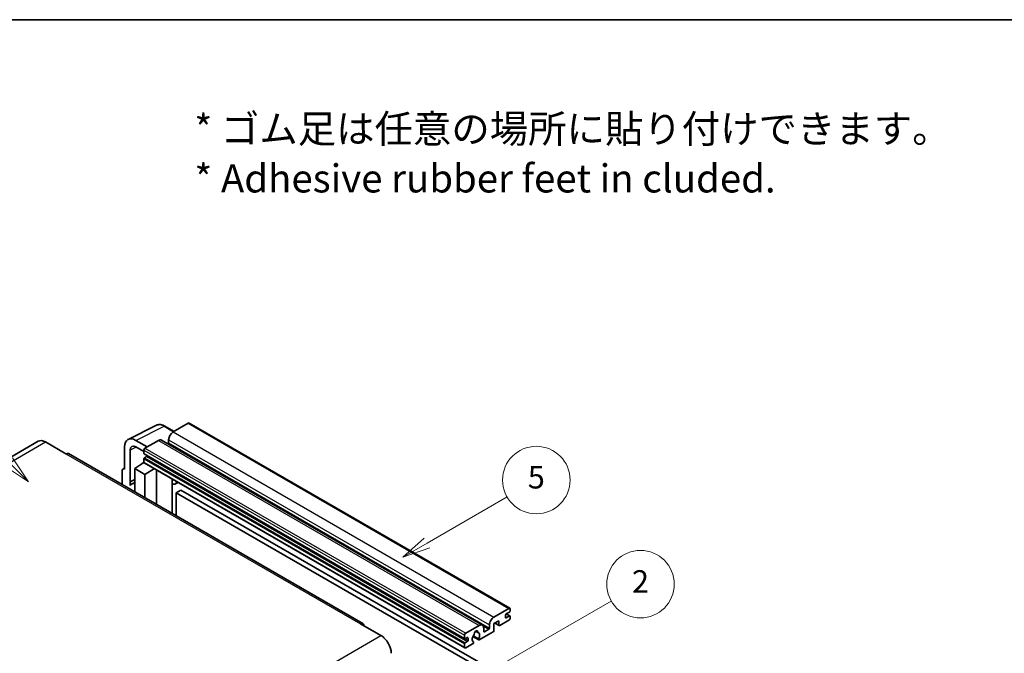
# Model space of a CAD drawing. Units: millimetres. Extents: x 5 to 9459, y -4 to 1682.
# Drawn here: x 513 to 1037, y 1344 to 1682 of the extents above; entities that cross this region are included whole.
import ezdxf

# ---------------------------------------------------------------- set-up
doc = ezdxf.new("R2010")
doc.units = ezdxf.units.MM
for name, color, linetype, lineweight in [('Border (ISO)', 7, 'Continuous', 35), ('Symbol (ISO)', 7, 'Continuous', 18), ('Visible (ISO)', 7, 'Continuous', 35), ('Visible Narrow (ISO)', 7, 'Continuous', 25)]:
    doc.layers.add(name, color=color, linetype=linetype, lineweight=lineweight)
doc.layers.add('Symbol (TK)', color=100, linetype='Continuous', lineweight=18, true_color=0x00ff3f)
doc.styles.add('Note Text (TK)', font='MS PGothic.ttf')
doc.styles.add('Note Text (TK2)', font='MS PGothic.ttf')

# ---------------------------------------------------------------- blocks, each defined once
blk = doc.blocks.new('図面枠 tk図枠')
at = {"layer": 'Border (ISO)'}
blk.add_line((14.5, 289), (405.5, 289), dxfattribs=at)
blk = doc.blocks.new('バルーン1')
at = {"layer": 'Symbol (TK)', "color": 100, "true_color": 0x00ff40}
for p, q in [((135.331, 242.488), (142.428, 246.586)), ((135.081, 242.921), (133.166, 241.238)), ((135.331, 242.488), (133.166, 241.238)), ((133.166, 241.238), (135.581, 242.055))]:
    blk.add_line(p, q, dxfattribs=at)
at = {"layer": 'Symbol (TK)'}
blk.add_circle((145.026, 248.086), 3, dxfattribs=at)
at = {"layer": 'Symbol (TK)', "color": 7, "insert": (145.026, 248.08), "char_height": 2, "attachment_point": 5, "style": 'Note Text (TK2)'}
blk.add_mtext('5', dxfattribs=at)
blk = doc.blocks.new('バルーン6')
at = {"layer": 'Symbol (TK)', "color": 100, "true_color": 0x00ff40}
for p, q in [((98.145, 249.698), (91.81, 256.033)), ((97.791, 249.345), (99.912, 247.93)), ((98.145, 249.698), (99.912, 247.93)), ((99.912, 247.93), (98.498, 250.052))]:
    blk.add_line(p, q, dxfattribs=at)
at = {"layer": 'Symbol (TK)'}
blk.add_circle((89.697, 258.146), 3, dxfattribs=at)
at = {"layer": 'Symbol (TK)', "color": 7, "insert": (89.697, 258.14), "char_height": 2, "attachment_point": 5, "style": 'Note Text (TK2)'}
blk.add_mtext('6', dxfattribs=at)
blk = doc.blocks.new('バルーン10')
at = {"layer": 'Symbol (TK)', "color": 100, "true_color": 0x00ff40}
for p, q in [((141.038, 231.192), (151.68, 237.335)), ((140.788, 231.625), (138.873, 229.942)), ((141.038, 231.192), (138.873, 229.942)), ((138.873, 229.942), (141.288, 230.759))]:
    blk.add_line(p, q, dxfattribs=at)
at = {"layer": 'Symbol (TK)'}
blk.add_circle((154.278, 238.835), 3, dxfattribs=at)
at = {"layer": 'Symbol (TK)', "color": 7, "insert": (154.278, 238.818), "char_height": 2, "attachment_point": 5, "style": 'Note Text (TK2)'}
blk.add_mtext('2', dxfattribs=at)

msp = doc.modelspace()

# ---------------------------------------------------------------- linework, layer by layer
at = {"layer": 'Visible (ISO)'}
for p, q in [((570.5595, 1457.8985), (585.6445, 1465.4324)), ((595.0445, 1462.14), (590.1745, 1464.9517)), ((602.5749, 1466.4877), (594.5745, 1461.8686)), ((603.0035, 1466.5301), (773.9213, 1367.8507)), ((522.6533, 1456.8968), (365.6756, 1366.2657)), ((526.5104, 1456.5148), (537.4201, 1450.2161)), ((568.6338, 1453.8946), (568.6338, 1441.9928)), ((580.7556, 1453.8903), (574.691, 1457.3917)), ((574.6947, 1453.8882), (578.9374, 1451.4387)), ((586.6953, 1457.3196), (579.5434, 1453.1905)), ((588.4096, 1457.4894), (759.3274, 1358.81)), ((592.1501, 1457.6695), (592.1501, 1455.9899)), ((695.6835, 1359.7123), (538.7058, 1450.3434)), ((571.6661, 1435.3401), (571.6661, 1452.1396)), ((578.9374, 1452.1407), (578.9374, 1450.461)), ((579.0439, 1450.2256), (749.9617, 1351.5461)), ((580.392, 1448.7814), (579.301, 1448.1515)), ((574.0886, 1442.3427), (578.9919, 1445.5833)), ((577.9387, 1444.9352), (578.9416, 1445.7619)), ((577.9774, 1444.9129), (577.9387, 1444.9352)), ((577.9387, 1444.9352), (577.9387, 1444.8873)), ((578.9374, 1447.5216), (578.9374, 1445.842)), ((579.1149, 1445.4496), (750.0327, 1346.7702)), ((567.4216, 1441.2938), (567.4216, 1433.7643)), ((567.8067, 1442.0946), (568.6338, 1442.5076)), ((568.6338, 1441.9928), (568.6331, 1441.9932)), ((574.0886, 1442.3427), (574.0886, 1429.9152)), ((579.5434, 1439.1934), (574.0886, 1442.3427)), ((579.5434, 1439.1934), (584.5716, 1442.2991)), ((579.5434, 1426.7658), (579.5434, 1439.1934)), ((585.6044, 1423.2665), (585.6044, 1441.7029)), ((571.6661, 1435.3401), (574.0886, 1436.55)), ((571.6668, 1435.3397), (571.6661, 1435.3401)), ((571.6668, 1435.3397), (574.0886, 1436.5492)), ((571.6668, 1433.3342), (571.6668, 1435.3397)), ((574.0886, 1434.9488), (572.4416, 1433.9978)), ((594.041, 1436.3811), (594.341, 1436.6588)), ((594.044, 1436.3839), (594.044, 1418.3939)), ((597.2672, 1434.9694), (595.8039, 1434.1246)), ((598.6353, 1430.8301), (596.211, 1429.4304)), ((596.211, 1417.1428), (596.211, 1429.4304)), ((596.211, 1429.4304), (764.0983, 1332.5006)), ((598.6353, 1430.8301), (766.5227, 1333.9003)), ((765.4923, 1363.1892), (773.4927, 1367.8082)), ((771.6745, 1364.239), (771.6745, 1362.9792)), ((773.7352, 1365.8486), (772.0381, 1364.8689)), ((772.0675, 1364.8858), (773.9923, 1363.7746)), ((774.0988, 1367.4583), (774.0988, 1366.4785)), ((694.3978, 1359.585), (705.3074, 1353.2863)), ((763.068, 1357.3104), (763.068, 1358.9901)), ((768.1591, 1361.2296), (765.4923, 1359.6899)), ((765.4923, 1359.6899), (765.4923, 1356.0507)), ((766.0188, 1359.9939), (768.3011, 1358.6762)), ((768.1591, 1358.9901), (768.1591, 1361.2296)), ((773.4927, 1361.5096), (768.644, 1358.7101)), ((772.0381, 1362.7693), (773.7352, 1363.7491)), ((774.0988, 1363.5391), (774.0988, 1362.5593)), ((750.4613, 1354.511), (757.6131, 1358.6401)), ((755.7125, 1355.6266), (756.8948, 1354.944)), ((765.0074, 1355.2109), (757.7048, 1350.9947)), ((760.0375, 1357.2404), (760.0375, 1355.5608)), ((760.4012, 1355.3508), (762.7043, 1356.6806)), ((749.8552, 1351.7816), (749.8552, 1353.4612)), ((749.8552, 1347.1625), (749.8552, 1348.8422)), ((751.3098, 1352.2015), (750.2188, 1351.5716)), ((750.2188, 1349.4721), (751.3098, 1350.1019)), ((754.1273, 1348.9292), (750.4613, 1346.8126)), ((751.6734, 1350.7318), (751.6734, 1351.9915)), ((754.2858, 1352.7368), (757.362, 1350.9607)), ((757.268, 1351.5455), (754.4902, 1353.1493)), ((754.4902, 1350.0271), (754.5641, 1349.9844))]:
    msp.add_line(p, q, dxfattribs=at)
for centre, major_axis, ratio, start_param, end_param in [((602.5749, 1465.7878), (0.4286, 0.7423), 0.57735027, 0, 0.78539816), ((574.6984, 1450.3846), (-4.2909, 7.4321), 0.5766475, 5.49839613, 7.06797448), ((594.5745, 1459.0692), (-1.7143, -2.9692), 0.57735027, 3.92699082, 5.49778714), ((526.5104, 1450.2161), (-3.8571, 6.6808), 0.57735027, 5.49778714, 6.28318531), ((574.6984, 1450.3846), (-2.1455, 3.7161), 0.5766475, 5.49839613, 7.06797448), ((586.6953, 1454.5202), (1.7143, 2.9692), 0.57735027, 0, 0.78539816), ((591.7865, 1455.7799), (-0.2571, -0.4454), 0.57735027, 1.15447238, 2.35619449), ((537.4201, 1448.1165), (1.2857, 2.2269), 0.57735027, 0, 0.78539816), ((579.5434, 1452.4906), (-0.4286, -0.7423), 0.57735027, 3.92699082, 5.49778714), ((579.301, 1450.671), (-0.2571, -0.4454), 0.57735027, 5.49778714, 6.28318531), ((579.301, 1447.7316), (-0.2571, -0.4454), 0.57735027, 3.92699082, 5.49778714), ((580.392, 1449.2013), (-0.2571, -0.4454), 0.57735027, 0.78539816, 1.99787491), ((579.5434, 1446.1919), (-0.4286, -0.7423), 0.57735027, 5.49778714, 6.28318531), ((568.6345, 1440.5918), (-0.8582, 1.4864), 0.5766475, 5.49839613, 7.06797448), ((576.513, 1426.9459), (-4.0714, 7.0519), 0.57735027, 5.93239267, 6.4981299), ((593.1869, 1436.7585), (-0.8564, 0.3742), 0.0957488, 2.43291877, 3.09977496), ((594.0896, 1437.0938), (1.7143, -2.9692), 0.57735027, 5.47896434, 6.96484411), ((772.0381, 1364.4489), (-0.2571, -0.4454), 0.57735027, 3.92699082, 5.49778714), ((773.4927, 1367.1084), (0.4286, 0.7423), 0.57735027, 5.49778714, 7.06858347), ((773.7352, 1366.2686), (-0.2571, -0.4454), 0.57735027, 0.78539816, 2.35619449), ((694.3978, 1357.4854), (1.2857, 2.2269), 0.57735027, 5.49778714, 7.06858347), ((757.6131, 1355.8407), (1.7143, 2.9692), 0.57735027, 5.49778714, 7.06858347), ((765.4923, 1360.3898), (1.7143, 2.9692), 0.57735027, 0.78539816, 2.35619449), ((768.644, 1359.27), (-0.3429, -0.5938), 0.57735027, 5.49778714, 7.06858347), ((772.0381, 1363.1892), (-0.2571, -0.4454), 0.57735027, 5.49778714, 7.06858347), ((773.4927, 1362.2094), (-0.4286, -0.7423), 0.57735027, 0.78539816, 2.35619449), ((773.7352, 1363.3292), (0.2571, 0.4454), 0.57735027, 5.49778714, 7.06858347), ((750.4613, 1353.8112), (0.4286, 0.7423), 0.57735027, 0.78539816, 2.35619449), ((755.9161, 1352.4114), (-1.3894, -2.4066), 0.57735027, 4.44838985, 6.30980171), ((754.6457, 1353.8963), (-0.2571, -0.4454), 0.57735027, 1.71584878, 2.41828344), ((755.9161, 1354.721), (0.6429, 1.1135), 0.57735027, 5.4356982, 8.70146874), ((757.1864, 1355.3632), (-0.2571, -0.4454), 0.57735027, 5.4356982, 6.13813286), ((755.9161, 1352.4114), (1.3894, 2.4066), 0.57735027, 4.68577258, 6.54718444), ((760.4012, 1355.7707), (-0.2571, -0.4454), 0.57735027, 5.49778714, 7.06858347), ((762.7043, 1357.1005), (0.2571, 0.4454), 0.57735027, 3.92699082, 5.49778714), ((765.0074, 1355.7707), (-0.3429, -0.5938), 0.57735027, 0.78539816, 2.35619449), ((705.3074, 1346.9876), (3.8571, -6.6808), 0.57735027, 0.78539816, 2.35619449), ((750.2188, 1351.9915), (-0.2571, -0.4454), 0.57735027, 5.49778714, 7.06858347), ((750.2188, 1349.0521), (0.2571, 0.4454), 0.57735027, 0.78539816, 2.35619449), ((751.3098, 1351.7816), (0.2571, 0.4454), 0.57735027, 5.49778714, 7.06858347), ((751.3098, 1350.5218), (0.2571, 0.4454), 0.57735027, 3.92699082, 5.49778714), ((754.1273, 1349.4891), (0.3429, 0.5938), 0.57735027, 3.92699082, 5.9469406), ((757.7048, 1351.5546), (-0.3429, -0.5938), 0.57735027, 5.04863368, 7.06858347), ((750.4613, 1347.5125), (-0.4286, -0.7423), 0.57735027, 5.49778714, 7.06858347)]:
    msp.add_ellipse(centre, major_axis=major_axis, ratio=ratio, start_param=start_param, end_param=end_param, dxfattribs=at)
msp.add_open_spline([(590.1745, 1464.9517), (589.8695, 1465.1278), (589.5609, 1465.2796), (588.9405, 1465.5295), (588.6287, 1465.6276), (588.0065, 1465.7646), (587.6959, 1465.8034), (587.0826, 1465.8152), (586.7798, 1465.7881), (586.1936, 1465.6632), (585.9103, 1465.5651), (585.6445, 1465.4324)], degree=3, knots=[-0.784789176, -0.784789176, -0.784789176, -0.784789176, -0.634804167, -0.634804167, -0.484819157, -0.484819157, -0.334834148, -0.334834148, -0.184849139, -0.184849139, -0.03486413, -0.03486413, -0.03486413, -0.03486413], dxfattribs=at)
at = {"layer": 'Visible Narrow (ISO)'}
for p, q in [((574.691, 1457.3917), (589.7671, 1464.9211)), ((589.7671, 1464.9211), (594.8143, 1462.0071)), ((602.5749, 1466.4877), (773.4927, 1367.8082)), ((594.5745, 1461.8686), (765.4923, 1363.1892)), ((369.5327, 1365.8836), (526.5104, 1456.5148)), ((574.9139, 1453.7616), (571.6661, 1452.1396)), ((586.6953, 1457.3196), (757.6131, 1358.6401)), ((592.1501, 1457.6695), (763.068, 1358.9901)), ((592.1501, 1455.9899), (763.068, 1357.3104)), ((537.4201, 1450.2161), (694.3978, 1359.585)), ((578.9374, 1452.1407), (749.8552, 1353.4612)), ((578.9374, 1450.461), (749.8552, 1351.7816)), ((579.301, 1448.1515), (750.2188, 1349.4721)), ((579.5434, 1453.1905), (750.4613, 1354.511)), ((580.392, 1448.7814), (751.3098, 1350.1019)), ((578.9374, 1447.5216), (749.8552, 1348.8422)), ((578.9374, 1445.842), (749.8552, 1347.1625)), ((568.6331, 1441.9932), (568.6338, 1441.9936)), ((593.8137, 1436.421), (594.1745, 1436.7549)), ((593.8137, 1436.421), (593.8137, 1418.5268)), ((771.9326, 1364.7898), (773.7352, 1363.7491)), ((766.2196, 1360.1098), (768.1591, 1358.9901)), ((771.6745, 1362.9792), (772.0381, 1362.7693)), ((755.8597, 1355.7362), (756.8235, 1355.1797)), ((759.7603, 1358.3803), (762.7043, 1356.6806)), ((760.0375, 1355.5608), (760.4012, 1355.3508)), ((548.3297, 1262.6551), (705.3074, 1353.2863)), ((750.2188, 1351.5716), (751.6734, 1350.7318)), ((751.3098, 1352.2015), (751.6734, 1351.9915))]:
    msp.add_line(p, q, dxfattribs=at)
for centre, major_axis, ratio, start_param, end_param in [((589.7526, 1457.9031), (-4.2451, 7.4561), 0.57677384, 5.50187364, 6.25179868), ((589.7459, 1464.2094), (0.4286, 0.7423), 0.57735027, 0, 0.75049158)]:
    msp.add_ellipse(centre, major_axis=major_axis, ratio=ratio, start_param=start_param, end_param=end_param, dxfattribs=at)

# ---------------------------------------------------------------- block references
at = {"xscale": 6, "yscale": 6, "zscale": 6}
msp.add_blockref('図面枠 tk図枠', (-82.0862, -52.3034), dxfattribs=at)
at = {"layer": 'Symbol (TK)', "xscale": 6, "yscale": 6, "zscale": 6}
for name in ['バルーン6', 'バルーン1', 'バルーン10']:
    msp.add_blockref(name, (-82.0862, -52.3034), dxfattribs=at)

# ---------------------------------------------------------------- texts
at = {"layer": 'Symbol (ISO)', "color": 7, "insert": (605.8749, 1610.2923), "char_height": 15, "width": 416.929836, "attachment_point": 4, "line_spacing_factor": 1.058182, "style": 'Note Text (TK)'}
msp.add_mtext('{\\fＭＳ Ｐゴシック|b0|i0;* ゴム足は任意の場所に貼り付けできます。\\P\\fＭＳ Ｐゴシック|b0|i0;* Adhesive rubber feet in cluded.}', dxfattribs=at)

doc.saveas('drawing.dxf')
